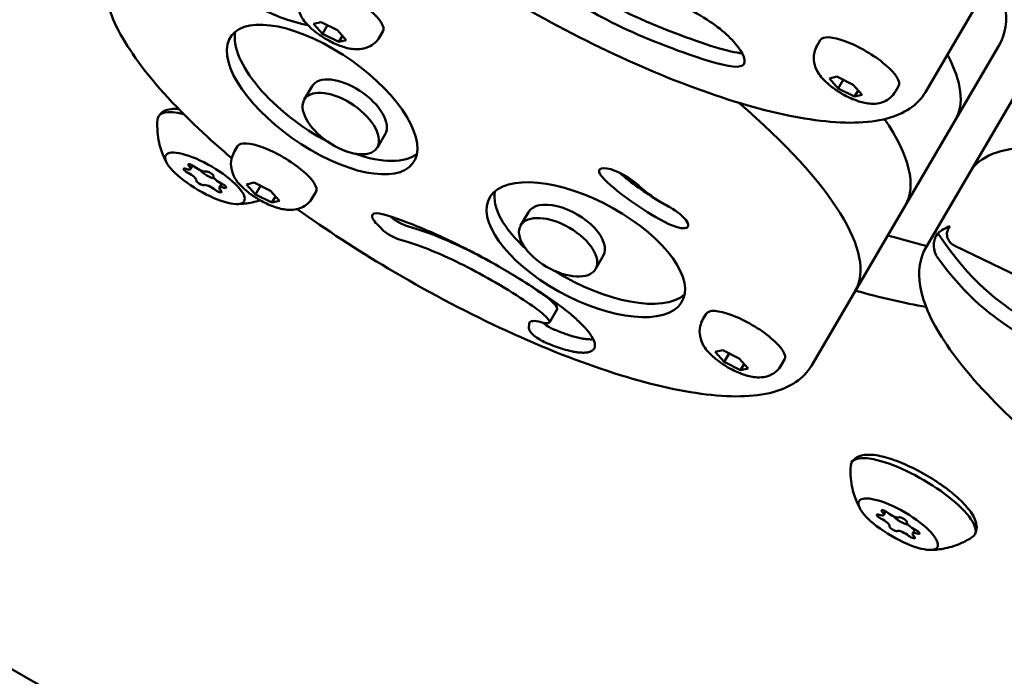
# Model space of a CAD drawing. Units: millimetres. Extents: x -43 to 41257, y 3 to 9962.
# Drawn here: x 5221 to 5372, y 1537 to 1639 of the extents above; entities that cross this region are included whole.
import ezdxf

# ---------------------------------------------------------------- set-up
doc = ezdxf.new("R2010")
doc.units = ezdxf.units.MM
doc.layers.add('MD_Visible', color=7, linetype='Continuous', lineweight=50)
doc.styles.get("Standard").update_dxf_attribs({"font": 'Square-721-BT.ttf'})
doc.dimstyles.new('asd', dxfattribs={"dimtxt": 300, "dimasz": 100, "dimexe": 1.25, "dimexo": 0.625, "dimgap": 80, "dimtad": 1, "dimdec": 0, "dimlfac": 0.1, "dimrnd": 5, "dimtxsty": 'Standard', "dimcen": 0, "dimse1": 1, "dimse2": 1, "dimclre": 6, "dimadec": 0, "dimazin": 0, "dimtfac": 1, "dimtdec": 0, "dimtix": 1, "dimtmove": 2, "dimatfit": 3, "dimfxl": 1, "dimarcsym": 0})

# ---------------------------------------------------------------- blocks, each defined once
blk = doc.blocks.new('*D19')
at = {"color": 0, "lineweight": -2, "transparency": 16777216}
blk.add_line((575.81, 9531.44), (11894.98, 9531.44), dxfattribs=at)
at = {"color": 0, "transparency": 16777216}
for points in [[(575.81, 9548.11), (575.81, 9514.77), (475.81, 9531.44)], [(11894.98, 9548.11), (11894.98, 9514.77), (11994.98, 9531.44)]]:
    blk.add_solid(points, dxfattribs=at)
at = {"layer": 'Defpoints', "color": 0, "transparency": 16777216}
for p in [(11994.98, 9531.44), (11994.98, 4212.99), (475.81, 981.34)]:
    blk.add_point(p, dxfattribs=at)
at = {"color": 0, "transparency": 16777216, "insert": (6235.39, 9765.07), "char_height": 300, "attachment_point": 5}
blk.add_mtext('1150', dxfattribs=at)
blk = doc.blocks.new('*D20')
at = {"color": 0, "lineweight": -2, "transparency": 16777216}
blk.add_line((388.11, 9356.08), (388.11, 103.8), dxfattribs=at)
at = {"color": 0, "transparency": 16777216}
for points in [[(371.44, 9356.08), (404.77, 9356.08), (388.11, 9456.08)], [(371.44, 103.8), (404.77, 103.8), (388.11, 3.8)]]:
    blk.add_solid(points, dxfattribs=at)
at = {"layer": 'Defpoints', "color": 0, "transparency": 16777216}
for p in [(8001.72, 9456.08), (388.11, 3.8), (5635.48, 3.8)]:
    blk.add_point(p, dxfattribs=at)
at = {"color": 0, "transparency": 16777216, "insert": (154.28, 4729.94), "char_height": 300, "attachment_point": 5, "rotation": 90}
blk.add_mtext('945', dxfattribs=at)

msp = doc.modelspace()

# ---------------------------------------------------------------- linework, layer by layer
at = {"layer": 'MD_Visible'}
for p, q in [((5360.32, 1627.51), (5389.27, 1676.93)), ((4991.09, 1668.64), (5909.41, 1145.53)), ((5266, 1638.02), (5267.15, 1638.3)), ((5267.37, 1636.49), (5266, 1638.02)), ((5267.15, 1638.3), (5269.68, 1637.04)), ((5268.14, 1637.81), (5267.37, 1636.49)), ((5269.89, 1635.23), (5267.37, 1636.49)), ((5269.68, 1637.04), (5271.05, 1635.5)), ((5269.89, 1635.23), (5270.45, 1636.17)), ((5276.18, 1635.98), (5276.69, 1636.85)), ((5271.05, 1635.5), (5269.89, 1635.23)), ((5342.74, 1585.33), (5371.69, 1634.75)), ((5343.6, 1634.66), (5344.1, 1635.52)), ((5360.4, 1603.62), (5378.72, 1634.92)), ((5345.5, 1629.62), (5346.65, 1629.89)), ((5346.65, 1629.89), (5349.18, 1628.63)), ((5264.57, 1626.34), (5265.78, 1628.4)), ((5346.87, 1628.08), (5345.5, 1629.62)), ((5346.87, 1628.08), (5347.64, 1629.4)), ((5349.18, 1628.63), (5350.55, 1627.1)), ((5355.68, 1627.58), (5356.18, 1628.44)), ((5349.39, 1626.82), (5346.87, 1628.08)), ((5349.95, 1627.77), (5349.39, 1626.82)), ((5350.55, 1627.1), (5349.39, 1626.82)), ((5275.83, 1618.97), (5277.04, 1621.03)), ((5253.78, 1618.31), (5254.29, 1619.17)), ((5247.03, 1615.64), (5247.35, 1616.2)), ((5251.49, 1612.79), (5251.84, 1613.39)), ((5255.68, 1613.27), (5256.83, 1613.55)), ((5257.05, 1611.73), (5255.68, 1613.27)), ((5256.83, 1613.55), (5259.36, 1612.29)), ((5257.82, 1613.05), (5257.05, 1611.73)), ((5259.58, 1610.47), (5257.05, 1611.73)), ((5259.36, 1612.29), (5260.73, 1610.75)), ((5265.86, 1611.23), (5266.37, 1612.1)), ((5260.13, 1611.42), (5259.58, 1610.47)), ((5260.73, 1610.75), (5259.58, 1610.47)), ((5297.92, 1606.94), (5299.13, 1609)), ((5276.51, 1606.4), (5275.79, 1607.13)), ((5361.98, 1605.37), (5362.22, 1605.78)), ((5364.08, 1606.82), (5363.84, 1606.41)), ((5364.86, 1603.8), (5457.18, 1559.28)), ((5309.45, 1600.22), (5310.66, 1602.27)), ((5302.34, 1592), (5303.55, 1594.06)), ((5326.01, 1592.48), (5326.52, 1593.34)), ((5299.18, 1591.1), (5299.24, 1591.82)), ((5327.91, 1587.44), (5329.07, 1587.71)), ((5329.28, 1585.9), (5327.91, 1587.44)), ((5329.07, 1587.71), (5331.59, 1586.45)), ((5330.06, 1587.22), (5329.28, 1585.9)), ((5331.81, 1584.64), (5329.28, 1585.9)), ((5331.59, 1586.45), (5332.96, 1584.92)), ((5338.09, 1585.4), (5338.6, 1586.27)), ((5332.36, 1585.59), (5331.81, 1584.64)), ((5332.96, 1584.92), (5331.81, 1584.64)), ((5353.88, 1562.33), (5354.2, 1562.88)), ((5358.34, 1559.47), (5358.69, 1560.07))]:
    msp.add_line(p, q, dxfattribs=at)
at = {"layer": 'MD_Visible', "extrusion": (0, 0, -1)}
for centre, major_axis, ratio, start_param, end_param in [((5270.65, 1640.39), (-6.04, 3.54), 0.298153, 0, 3.141593), ((5256.51, 1646.06), (-12.76, 7.48), 0.298153, 3.814549, 4.584738), ((5267.32, 1626.36), (-14.05, 9.74), 0.439615, 1.293372, 7.576557), ((5268.53, 1628.42), (-14.05, 9.74), 0.439615, -1.845892, -0.19258), ((5350.14, 1631.98), (-6.04, 3.54), 0.298153, 0, 3.141593), ((5311, 1654.81), (-53.93, 31.59), 0.298153, 2.694409, 3.141593), ((5295.56, 1628.45), (-53.93, 31.59), 0.298153, 2.114803, 3.141593), ((5251.57, 1618.17), (-9.49, 5.56), 0.298153, 6.138915, 7.061001), ((5260.33, 1615.63), (-6.04, 3.54), 0.298153, 0, 3.141593), ((5421.08, 1583.57), (-53.93, 31.59), 0.298153, 0, 0.905338), ((5268.53, 1628.42), (-14.05, 9.74), 0.439615, 3.267094, 4.15558), ((5247.3, 1615.99), (-0.604, 0.354), 0.298153, 5.458993, 8.333225), ((5246.58, 1615.32), (-0.604, 0.354), 0.298153, 4.411795, 7.286027), ((5249.74, 1615.04), (-1.29, 0.76), 0.298153, 3.694095, 5.691915), ((5249.98, 1614.88), (-0.604, 0.354), 0.298153, 0.223005, 3.097237), ((5307.96, 1603.21), (-14.87, 7.93), 0.452497, 1.711251, 7.994436), ((5313.52, 1613.52), (-3.45, 2.02), 0.298153, 5.39404, 8.535632), ((5248.54, 1613.55), (-0.604, 0.354), 0.298153, 3.364598, 6.23883), ((5251.93, 1613.11), (-0.604, 0.354), 0.298153, 1.270203, 4.144434), ((5320.64, 1612.24), (-12.76, 7.48), 0.298153, 4.581792, 5.39404), ((5251.22, 1612.44), (-0.604, 0.354), 0.298153, 2.3174, 5.191632), ((5309.17, 1605.27), (-14.87, 7.93), 0.452497, -1.057591, -0.138916), ((5278.52, 1606.57), (-3.45, 2.02), 0.298153, 5.432555, 7.158299), ((5320.25, 1608.78), (-3.45, 2.02), 0.298153, 1.440199, 4.581792), ((5278.22, 1606.05), (-2.16, 1.26), 0.298153, 3.958711, 5.432555), ((5414.57, 1572.45), (-53.93, 31.59), 0.298153, 0.124029, 0.224182), ((5309.17, 1605.27), (-14.87, 7.93), 0.452497, 3.316699, 4.877458), ((5332.56, 1589.8), (-6.04, 3.54), 0.298153, 0, 3.141593), ((5302.74, 1589.96), (-3.45, 2.02), 0.298153, 6.143073, 7.183944), ((5301.36, 1589.94), (-2.16, 1.26), 0.298153, 4.317075, 6.143073), ((5358.42, 1564.85), (-9.49, 5.56), 0.298153, 6.138915, 9.569048), ((5353.43, 1562.01), (-0.604, 0.354), 0.298153, 4.411795, 7.286027), ((5354.15, 1562.67), (-0.604, 0.354), 0.298153, 5.458993, 8.333225), ((5356.59, 1561.72), (-1.29, 0.76), 0.298153, 3.694095, 5.691915), ((5356.82, 1561.57), (-0.604, 0.354), 0.298153, 0.223005, 3.097237), ((5355.39, 1560.23), (-0.604, 0.354), 0.298153, 3.364598, 6.23883), ((5358.07, 1559.12), (-0.604, 0.354), 0.298153, 2.3174, 5.191632), ((5358.78, 1559.79), (-0.604, 0.354), 0.298153, 1.270203, 4.144434)]:
    msp.add_ellipse(centre, major_axis=major_axis, ratio=ratio, start_param=start_param, end_param=end_param, dxfattribs=at)
at = {"layer": 'MD_Visible'}
for centre, major_axis, ratio, start_param, end_param in [((5311, 1654.81), (53.93, -31.59), 0.298153, 0, 0.447184), ((5271.41, 1624.71), (-5.56, 3.79), 0.512352, 3.176467, 6.318059), ((5270.2, 1622.65), (-5.56, 3.79), 0.512352, -1.390975, 4.89221), ((5295.56, 1628.45), (53.93, -31.59), 0.298153, 0, 1.02679), ((5303.28, 1641.63), (53.93, -31.59), 0.298153, 0, 0.557782), ((5421.08, 1583.57), (53.93, -31.59), 0.298153, 2.236255, 3.141593), ((5245.91, 1616.3), (1.12, -0.66), 0.298153, 5.280343, 7.107378), ((5246.8, 1614.53), (1.12, -0.66), 0.298153, 0.044356, 1.87139), ((5248.36, 1615.98), (1.12, -0.66), 0.298153, 4.233146, 6.06018), ((5321.85, 1614.3), (12.76, -7.48), 0.298153, 4.151842, 4.69212), ((5250.15, 1612.45), (1.12, -0.66), 0.298153, 1.091553, 2.918588), ((5251.71, 1613.9), (1.12, -0.66), 0.298153, 3.185948, 5.012983), ((5252.61, 1612.13), (1.12, -0.66), 0.298153, 2.138751, 3.965785), ((5320.64, 1612.24), (5.86, -3.43), 0.298153, 4.030738, 4.842986), ((5304.89, 1605.64), (-5.77, 3.36), 0.521416, 3.140543, 6.282136), ((5321.85, 1614.3), (12.76, -7.48), 0.298153, 4.732658, 4.819351), ((5279.43, 1608.11), (2.16, -1.26), 0.298153, 4.098486, 5.466067), ((5303.69, 1603.58), (-5.77, 3.36), 0.521416, -1.576021, 4.707164), ((5302.57, 1592), (2.16, -1.26), 0.298153, 4.265778, 5.107703), ((5352.76, 1562.98), (1.12, -0.66), 0.298153, 5.280343, 7.107378), ((5353.65, 1561.22), (1.12, -0.66), 0.298153, 0.044356, 1.87139), ((5355.21, 1562.66), (1.12, -0.66), 0.298153, 4.233146, 6.06018), ((5358.56, 1560.58), (1.12, -0.66), 0.298153, 3.185948, 5.012983), ((5357, 1559.13), (1.12, -0.66), 0.298153, 1.091553, 2.918588), ((5359.46, 1558.81), (1.12, -0.66), 0.298153, 2.138751, 3.965785)]:
    msp.add_ellipse(centre, major_axis=major_axis, ratio=ratio, start_param=start_param, end_param=end_param, dxfattribs=at)
at = {"layer": 'MD_Visible', "extrusion": (0, 0, -1)}
for centre in [(5249.26, 1614.21), (5356.11, 1560.9)]:
    msp.add_ellipse(centre, major_axis=(-6.04, 3.54), ratio=0.298153, dxfattribs=at)
at = {"layer": 'MD_Visible'}
for points, knots in [([(5281.07, 1651.66), (5285.49, 1648.49), (5290.23, 1645.39), (5300.76, 1639.14), (5306.59, 1636.04), (5318.04, 1630.68), (5323.65, 1628.42), (5334.16, 1624.96), (5339.03, 1623.77), (5347.67, 1622.6), (5351.4, 1622.63), (5357, 1624.13), (5359.13, 1625.47), (5360.32, 1627.51)], [4.371435, 4.371435, 4.371435, 4.371435, 4.649888, 4.649888, 4.97276, 4.97276, 5.296217, 5.296217, 5.622309, 5.622309, 5.956385, 5.956385, 6.242742, 6.242742, 6.242742, 6.242742]), ([(5234.88, 1648.51), (5233.87, 1646.79), (5233.62, 1644.7), (5234.43, 1639.71), (5235.88, 1636.67), (5240.48, 1629.92), (5243.76, 1626.19), (5249.51, 1620.69), (5251.39, 1619.01), (5253.38, 1617.32)], [3.101149, 3.101149, 3.101149, 3.101149, 3.343379, 3.343379, 3.663004, 3.663004, 3.999416, 3.999416, 4.144907, 4.144907, 4.144907, 4.144907]), ([(5332.06, 1633.49), (5331.13, 1633.55), (5329.76, 1633.86), (5327.88, 1634.44), (5324.36, 1635.52), (5319.05, 1637.51), (5314.75, 1639.53), (5310.45, 1641.56), (5307.16, 1643.62), (5305.62, 1645.45), (5305.1, 1646.06), (5304.78, 1646.65), (5304.65, 1647.17)], [-50.532857, -50.532857, -50.532857, -50.532857, -43.27147, -43.27147, -43.27147, -29.757331, -29.757331, -29.757331, -16.243191, -16.243191, -16.243191, -11.706353, -11.706353, -11.706353, -11.706353]), ([(5371.69, 1634.75), (5372.7, 1636.48), (5372.95, 1638.56), (5372.34, 1642.29), (5371.77, 1643.93), (5370.94, 1645.64)], [4.1483468, 4.1483468, 4.1483468, 4.1483468, 4.3905767, 4.3905767, 4.5682768, 4.5682768, 4.5682768, 4.5682768]), ([(5276.18, 1635.98), (5275.97, 1635.63), (5275.71, 1635.32), (5275.12, 1634.8), (5274.79, 1634.61), (5274.1, 1634.3), (5273.75, 1634.21), (5272.97, 1634.08), (5272.58, 1634.09), (5271.52, 1634.18), (5270.92, 1634.35), (5269.65, 1634.79), (5269, 1635.09), (5267.81, 1635.73), (5267.28, 1636.06), (5266.27, 1636.77), (5265.79, 1637.16), (5264.81, 1638.13), (5264.29, 1638.65), (5263.79, 1639.91), (5263.71, 1640.17), (5263.58, 1640.9), (5263.55, 1641.43), (5263.77, 1642.37), (5263.91, 1642.73), (5264.1, 1643.06)], [0.745789, 0.745789, 0.745789, 0.745789, 0.844937, 0.844937, 0.953657, 0.953657, 1.093496, 1.093496, 1.305687, 1.305687, 1.732247, 1.732247, 2.20352, 2.20352, 2.602372, 2.602372, 3.01344, 3.01344, 3.524903, 3.524903, 3.636212, 3.636212, 3.794118, 3.794118, 3.887381, 3.887381, 3.887381, 3.887381]), ([(5355.68, 1627.58), (5355.47, 1627.23), (5355.21, 1626.91), (5354.61, 1626.4), (5354.29, 1626.2), (5353.6, 1625.89), (5353.25, 1625.8), (5352.47, 1625.68), (5352.08, 1625.69), (5351.01, 1625.78), (5350.42, 1625.94), (5349.15, 1626.38), (5348.49, 1626.68), (5347.31, 1627.32), (5346.78, 1627.65), (5345.77, 1628.37), (5345.29, 1628.76), (5344.31, 1629.72), (5343.79, 1630.24), (5343.29, 1631.51), (5343.21, 1631.77), (5343.08, 1632.5), (5343.05, 1633.03), (5343.27, 1633.96), (5343.4, 1634.32), (5343.6, 1634.66)], [5.981259, 5.981259, 5.981259, 5.981259, 6.080408, 6.080408, 6.189128, 6.189128, 6.328966, 6.328966, 6.541158, 6.541158, 6.967718, 6.967718, 7.438991, 7.438991, 7.837843, 7.837843, 8.248911, 8.248911, 8.760374, 8.760374, 8.871683, 8.871683, 9.029589, 9.029589, 9.122852, 9.122852, 9.122852, 9.122852]), ([(5242.08, 1623.73), (5242.27, 1624.05), (5242.54, 1624.31), (5243.22, 1624.72), (5243.63, 1624.83), (5244.42, 1624.93), (5244.8, 1624.94), (5245.19, 1624.91)], [1.4814717, 1.4814717, 1.4814717, 1.4814717, 1.6414999, 1.6414999, 1.8489625, 1.8489625, 2.0263857, 2.0263857, 2.0263857, 2.0263857]), ([(5243.38, 1616.58), (5243.24, 1616.83), (5243.1, 1617.1), (5242.83, 1617.72), (5242.69, 1618.05), (5242.43, 1618.82), (5242.3, 1619.25), (5242.09, 1620.2), (5242, 1620.73), (5241.9, 1621.91), (5241.89, 1622.56), (5241.94, 1623.26)], [1.0209941, 1.0209941, 1.0209941, 1.0209941, 1.0842355, 1.0842355, 1.147477, 1.147477, 1.2107185, 1.2107185, 1.27396, 1.27396, 1.3372015, 1.3372015, 1.3372015, 1.3372015]), ([(5265.86, 1611.23), (5265.66, 1610.88), (5265.39, 1610.57), (5264.8, 1610.05), (5264.47, 1609.85), (5263.78, 1609.54), (5263.43, 1609.46), (5262.65, 1609.33), (5262.27, 1609.34), (5261.2, 1609.43), (5260.6, 1609.59), (5259.33, 1610.04), (5258.68, 1610.33), (5257.49, 1610.98), (5256.96, 1611.3), (5255.95, 1612.02), (5255.47, 1612.41), (5254.49, 1613.37), (5253.97, 1613.89), (5253.47, 1615.16), (5253.39, 1615.42), (5253.26, 1616.15), (5253.23, 1616.68), (5253.45, 1617.62), (5253.59, 1617.98), (5253.78, 1618.31)], [2.840184, 2.840184, 2.840184, 2.840184, 2.939332, 2.939332, 3.048052, 3.048052, 3.187891, 3.187891, 3.400082, 3.400082, 3.826643, 3.826643, 4.297915, 4.297915, 4.696767, 4.696767, 5.107835, 5.107835, 5.619298, 5.619298, 5.730607, 5.730607, 5.888513, 5.888513, 5.981776, 5.981776, 5.981776, 5.981776]), ([(5257.77, 1610.83), (5257.68, 1610.8), (5257.6, 1610.77), (5257.05, 1610.61), (5256.62, 1610.51), (5255.82, 1610.37), (5255.46, 1610.32), (5254.79, 1610.26), (5254.48, 1610.25), (5254.2, 1610.24)], [4.8826351, 4.8826351, 4.8826351, 4.8826351, 4.8938175, 4.8938175, 4.957059, 4.957059, 5.0203005, 5.0203005, 5.083542, 5.083542, 5.083542, 5.083542]), ([(5263.48, 1609.48), (5267.91, 1606.31), (5272.65, 1603.21), (5283.17, 1596.96), (5289, 1593.86), (5300.45, 1588.5), (5306.07, 1586.24), (5316.57, 1582.78), (5321.45, 1581.59), (5330.09, 1580.42), (5333.82, 1580.45), (5339.41, 1581.95), (5341.55, 1583.3), (5342.74, 1585.33)], [4.371435, 4.371435, 4.371435, 4.371435, 4.649888, 4.649888, 4.97276, 4.97276, 5.296217, 5.296217, 5.622309, 5.622309, 5.956385, 5.956385, 6.242742, 6.242742, 6.242742, 6.242742]), ([(5276.77, 1608.66), (5276.91, 1608.61), (5277.05, 1608.57), (5277.19, 1608.53), (5277.79, 1608.35), (5278.38, 1608.15), (5278.95, 1607.96), (5279.52, 1607.76), (5280.06, 1607.56), (5280.58, 1607.36), (5281, 1607.2), (5281.4, 1607.04), (5281.78, 1606.89), (5282.04, 1606.78), (5282.28, 1606.68), (5282.52, 1606.59), (5282.75, 1606.49), (5282.99, 1606.39), (5283.22, 1606.29), (5283.68, 1606.09), (5284.15, 1605.89), (5284.6, 1605.69), (5285.8, 1605.16), (5286.97, 1604.61), (5288.55, 1603.84), (5288.99, 1603.61), (5289.78, 1603.22), (5290.12, 1603.04), (5290.46, 1602.86), (5290.81, 1602.68), (5291.16, 1602.5), (5291.51, 1602.31), (5292.22, 1601.93), (5292.94, 1601.54), (5294.13, 1600.86), (5294.6, 1600.59), (5295.55, 1600.04), (5296.02, 1599.76), (5296.48, 1599.48), (5297.4, 1598.93), (5298.28, 1598.39), (5299.12, 1597.86), (5299.67, 1597.51), (5300.2, 1597.16), (5301.19, 1596.51), (5301.65, 1596.2), (5302.11, 1595.89), (5302.56, 1595.58), (5303.01, 1595.27), (5303.44, 1594.96), (5303.87, 1594.64), (5304.3, 1594.32), (5305.14, 1593.67), (5305.54, 1593.34), (5305.92, 1593.02), (5306.04, 1592.91), (5306.16, 1592.81), (5306.27, 1592.71), (5306.52, 1592.49), (5306.78, 1592.25), (5307.03, 1592.01), (5307.41, 1591.64), (5307.79, 1591.25), (5308.14, 1590.84), (5308.5, 1590.42), (5308.82, 1589.97), (5309.16, 1589.34), (5309.24, 1589.14), (5309.29, 1588.96), (5309.33, 1588.82), (5309.36, 1588.69), (5309.37, 1588.56), (5309.38, 1588.44), (5309.37, 1588.32), (5309.35, 1588.21), (5309.34, 1588.17), (5309.32, 1588.13), (5309.31, 1588.09), (5309.27, 1587.98), (5309.21, 1587.89), (5309.06, 1587.73), (5308.97, 1587.66), (5308.87, 1587.6), (5308.76, 1587.54), (5308.65, 1587.49), (5308.32, 1587.39), (5308.1, 1587.36), (5307.86, 1587.34), (5307.61, 1587.32), (5307.35, 1587.33), (5307.07, 1587.35), (5306.86, 1587.37), (5306.65, 1587.39), (5306.19, 1587.46), (5305.96, 1587.5), (5305.57, 1587.59), (5305.43, 1587.62), (5305.14, 1587.69), (5304.99, 1587.73), (5304.84, 1587.78), (5304.54, 1587.86), (5304.24, 1587.95), (5303.93, 1588.06), (5303.3, 1588.27), (5302.66, 1588.51), (5301.97, 1588.8), (5301.91, 1588.83), (5301.85, 1588.86)], [-60.794085, -60.794085, -60.794085, -60.794085, -60.424728, -60.424728, -60.424728, -58.85049, -58.85049, -58.85049, -57.276251, -57.276251, -57.276251, -55.996671, -55.996671, -55.996671, -55.109305, -55.109305, -55.109305, -54.221939, -54.221939, -54.221939, -52.447207, -52.447207, -52.447207, -47.811743, -47.811743, -45.989355, -45.989355, -44.607405, -44.607405, -44.607405, -43.225454, -43.225454, -43.225454, -40.461553, -40.461553, -38.702374, -38.702374, -36.943194, -36.943194, -36.943194, -33.424835, -33.424835, -33.424835, -31.097147, -31.097147, -28.88378, -28.88378, -28.88378, -26.670413, -26.670413, -26.670413, -24.473747, -24.473747, -22.277081, -22.277081, -22.277081, -21.570587, -21.570587, -21.570587, -20.00961, -20.00961, -20.00961, -17.689129, -17.689129, -17.689129, -15.368648, -15.368648, -14.346814, -14.346814, -14.346814, -13.593709, -13.593709, -13.593709, -12.840604, -12.840604, -12.840604, -12.542683, -12.542683, -12.542683, -11.714662, -11.714662, -10.845591, -10.845591, -10.845591, -9.97652, -9.97652, -8.547781, -8.547781, -8.547781, -7.119041, -7.119041, -7.119041, -6.069369, -6.069369, -5.019696, -5.019696, -4.429549, -4.429549, -3.839402, -3.839402, -3.839402, -2.659109, -2.659109, -2.659109, -0.237138, -0.237138, 0, 0, 0, 0]), ([(5294.58, 1600.6), (5293.13, 1601.44), (5291.71, 1602.19), (5290.35, 1602.87), (5288.75, 1603.67), (5287.24, 1604.37), (5284.05, 1605.69), (5282.49, 1606.29), (5280.63, 1606.78)], [-3.556725, -3.556725, -3.556725, -3.556725, -2.405091, -2.405091, -2.405091, -1.057485, -1.057485, 0, 0, 0, 0]), ([(5463.28, 1556.93), (5462.89, 1556.49), (5461.64, 1555.28), (5459.18, 1552.71), (5448.42, 1556.14), (5432.8, 1563.84), (5423.97, 1569.38), (5416.6, 1576.97), (5412.18, 1579.86), (5407.72, 1580.83), (5405.13, 1579.26), (5399.86, 1580.25), (5385.03, 1586.85), (5377.11, 1591.36), (5367.18, 1598.23), (5362.22, 1605.78)], [-63.309229, -63.309229, -63.309229, -63.309229, -61.428976, -56.309895, -51.190813, -46.071732, -40.952651, -35.833569, -30.714488, -25.595407, -20.476325, -15.357244, -10.238163, -5.119081, -0.644233, -0.644233, -0.644233, -0.644233]), ([(5363.84, 1606.41), (5363.72, 1606.21), (5363.64, 1605.96), (5363.6, 1605.51), (5363.64, 1605.23), (5363.8, 1604.77), (5363.97, 1604.52), (5364.33, 1604.12), (5364.6, 1603.93), (5364.86, 1603.8)], [-1.2711949, -1.2711949, -1.2711949, -1.2711949, -1.2001397, -1.2001397, -1.1243422, -1.1243422, -1.0422475, -1.0422475, -0.9541678, -0.9541678, -0.9541678, -0.9541678]), ([(5301.07, 1592.03), (5301.17, 1591.99), (5301.28, 1591.97), (5301.37, 1591.94), (5301.93, 1591.81), (5302.34, 1591.85), (5302.37, 1592.07), (5302.39, 1592.3), (5302.02, 1592.72), (5301.46, 1593.22), (5300.9, 1593.72), (5300.14, 1594.29), (5297.61, 1595.98), (5295.85, 1597.1), (5294.13, 1598.11), (5292.41, 1599.12), (5290.73, 1600.01), (5289.14, 1600.81), (5287.55, 1601.61), (5286.03, 1602.31), (5282.85, 1603.63), (5281.28, 1604.23), (5279.42, 1604.72)], [-34.134276, -34.134276, -34.134276, -34.134276, -33.291722, -33.291722, -33.291722, -28.38485, -28.38485, -28.38485, -23.477978, -23.477978, -23.477978, -18.571106, -18.571106, -13.664234, -13.664234, -13.664234, -8.757362, -8.757362, -8.757362, -3.850491, -3.850491, 0, 0, 0, 0]), ([(5362.09, 1602.15), (5362.08, 1602.15), (5362.08, 1602.16), (5362.06, 1602.18), (5362.06, 1602.19), (5362.03, 1602.22), (5362.02, 1602.25), (5361.95, 1602.36), (5361.9, 1602.45), (5361.71, 1602.88), (5361.63, 1603.25), (5361.58, 1603.93), (5361.6, 1604.22), (5361.69, 1604.65), (5361.73, 1604.82), (5361.84, 1605.11), (5361.9, 1605.25), (5361.98, 1605.37)], [0.000001, 0.000001, 0.000001, 0.000001, 0.0050966, 0.0050966, 0.0110439, 0.0110439, 0.0243494, 0.0243494, 0.0734922, 0.0734922, 0.2358406, 0.2358406, 0.3583248, 0.3583248, 0.4285741, 0.4285741, 0.4910839, 0.4910839, 0.4910839, 0.4910839]), ([(5360.4, 1603.62), (5359.39, 1601.9), (5359.13, 1599.81), (5359.95, 1594.83), (5361.39, 1591.78), (5366, 1585.03), (5369.27, 1581.3), (5375.03, 1575.8), (5376.9, 1574.12), (5378.9, 1572.44)], [3.101149, 3.101149, 3.101149, 3.101149, 3.343379, 3.343379, 3.663004, 3.663004, 3.999416, 3.999416, 4.144907, 4.144907, 4.144907, 4.144907]), ([(5461.42, 1554.18), (5461.28, 1554.04), (5460.2, 1552.98), (5457.97, 1550.65), (5447.21, 1554.08), (5431.59, 1561.78), (5422.76, 1567.32), (5415.39, 1574.91), (5410.97, 1577.8), (5406.51, 1578.78), (5403.92, 1577.2), (5398.65, 1578.19), (5383.82, 1584.79), (5376.08, 1589.2), (5366.64, 1595.71), (5362.09, 1602.15)], [-62.192491, -62.192491, -62.192491, -62.192491, -61.428976, -56.309895, -51.190813, -46.071732, -40.952651, -35.833569, -30.714488, -25.595407, -20.476325, -15.357244, -10.238163, -5.119081, -0.969218, -0.969218, -0.969218, -0.969218]), ([(5303.55, 1594.06), (5303.56, 1594.08), (5303.57, 1594.11), (5303.57, 1594.13), (5303.59, 1594.36), (5303.23, 1594.78), (5302.67, 1595.28), (5302.11, 1595.78), (5301.35, 1596.35), (5299.01, 1597.92), (5297.57, 1598.83), (5296.11, 1599.71)], [-7.947682, -7.947682, -7.947682, -7.947682, -7.795514, -7.795514, -7.795514, -6.447909, -6.447909, -6.447909, -5.100303, -5.100303, -3.954487, -3.954487, -3.954487, -3.954487]), ([(5338.09, 1585.4), (5337.89, 1585.05), (5337.62, 1584.74), (5337.03, 1584.22), (5336.71, 1584.02), (5336.02, 1583.71), (5335.67, 1583.63), (5334.89, 1583.5), (5334.5, 1583.51), (5333.43, 1583.6), (5332.83, 1583.76), (5331.57, 1584.21), (5330.91, 1584.5), (5329.73, 1585.14), (5329.2, 1585.47), (5328.19, 1586.19), (5327.71, 1586.58), (5326.72, 1587.54), (5326.21, 1588.06), (5325.71, 1589.33), (5325.63, 1589.59), (5325.49, 1590.32), (5325.47, 1590.85), (5325.68, 1591.78), (5325.82, 1592.15), (5326.01, 1592.48)], [4.934579, 4.934579, 4.934579, 4.934579, 5.033727, 5.033727, 5.142447, 5.142447, 5.282286, 5.282286, 5.494477, 5.494477, 5.921038, 5.921038, 6.39231, 6.39231, 6.791162, 6.791162, 7.20223, 7.20223, 7.713693, 7.713693, 7.825002, 7.825002, 7.982908, 7.982908, 8.076171, 8.076171, 8.076171, 8.076171]), ([(5309.12, 1589.4), (5309.1, 1589.4), (5309.08, 1589.4), (5309.06, 1589.4), (5308.82, 1589.38), (5308.55, 1589.39), (5308.27, 1589.41), (5308.07, 1589.42), (5307.85, 1589.45), (5307.4, 1589.52), (5307.16, 1589.56), (5306.78, 1589.65), (5306.63, 1589.68), (5306.34, 1589.75), (5306.2, 1589.79), (5306.05, 1589.83), (5305.75, 1589.92), (5305.44, 1590.01), (5305.14, 1590.12), (5304.51, 1590.33), (5303.87, 1590.57), (5303.18, 1590.86), (5303.11, 1590.89), (5303.05, 1590.92)], [-0.4975356, -0.4975356, -0.4975356, -0.4975356, -0.491075, -0.491075, -0.491075, -0.4089931, -0.4089931, -0.4089931, -0.3486888, -0.3486888, -0.2883845, -0.2883845, -0.2544802, -0.2544802, -0.2205759, -0.2205759, -0.2205759, -0.1527674, -0.1527674, -0.1527674, -0.0136237, -0.0136237, 0, 0, 0, 0]), ([(5348.93, 1570.41), (5349.12, 1570.73), (5349.39, 1570.99), (5350.07, 1571.4), (5350.48, 1571.51), (5351.65, 1571.67), (5352.45, 1571.59), (5354.24, 1571.21), (5355.22, 1570.9), (5357.21, 1570.12), (5358.22, 1569.65), (5360.2, 1568.61), (5361.18, 1568.03), (5363.02, 1566.8), (5363.89, 1566.16), (5365.44, 1564.86), (5366.13, 1564.19), (5367.27, 1562.86), (5367.72, 1562.2), (5368.12, 1561.17), (5368.2, 1560.81), (5368.21, 1560.06), (5368.12, 1559.65), (5367.91, 1559.29)], [1.481472, 1.481472, 1.481472, 1.481472, 1.6415, 1.6415, 1.848963, 1.848963, 2.210652, 2.210652, 2.569881, 2.569881, 2.906777, 2.906777, 3.237851, 3.237851, 3.569235, 3.569235, 3.907283, 3.907283, 4.267953, 4.267953, 4.445509, 4.445509, 4.623064, 4.623064, 4.623064, 4.623064]), ([(5350.23, 1563.27), (5350.09, 1563.51), (5349.95, 1563.79), (5349.68, 1564.4), (5349.54, 1564.74), (5349.28, 1565.5), (5349.15, 1565.93), (5348.94, 1566.89), (5348.85, 1567.42), (5348.75, 1568.6), (5348.74, 1569.25), (5348.79, 1569.95)], [1.0209941, 1.0209941, 1.0209941, 1.0209941, 1.0842355, 1.0842355, 1.147477, 1.147477, 1.2107185, 1.2107185, 1.27396, 1.27396, 1.3372015, 1.3372015, 1.3372015, 1.3372015]), ([(5367.58, 1558.94), (5366.99, 1558.55), (5366.42, 1558.25), (5365.34, 1557.76), (5364.84, 1557.57), (5363.9, 1557.29), (5363.46, 1557.19), (5362.67, 1557.05), (5362.3, 1557), (5361.64, 1556.94), (5361.33, 1556.93), (5361.05, 1556.93)], [4.7673346, 4.7673346, 4.7673346, 4.7673346, 4.830576, 4.830576, 4.8938175, 4.8938175, 4.957059, 4.957059, 5.0203005, 5.0203005, 5.083542, 5.083542, 5.083542, 5.083542])]:
    msp.add_open_spline(points, degree=3, knots=knots, dxfattribs=at)
for points in [[(5312.9, 1645.28), (5316.54, 1643.88), (5325.13, 1639.98), (5331.08, 1635.6), (5333.59, 1630.97), (5328.47, 1631.48), (5312.53, 1637.44), (5302.67, 1643.62), (5303.28, 1648.4), (5309.26, 1646.69), (5312.9, 1645.28)], [(5354.5, 1605.41), (5356.55, 1604.81), (5358.55, 1604.26), (5360.49, 1603.78)], [(5349.51, 1596.89), (5353.37, 1595.82), (5357.03, 1594.99), (5360.41, 1594.4)]]:
    msp.add_open_spline(points, degree=3, dxfattribs=at)

# ---------------------------------------------------------------- dimensions: what is measured, and where the dimension line sits
dim = msp.add_linear_dim(base=(11994.98, 9531.44), p1=(475.81, 981.34), p2=(11994.98, 4212.99), dimstyle='asd')
dim.commit()
dim.dimension.update_dxf_attribs({"geometry": '*D19', "text_midpoint": (6235.39, 9765.07)})
dim = msp.add_linear_dim(base=(388.11, 3.8), p1=(8001.72, 9456.08), p2=(5635.48, 3.8), angle=90, dimstyle='asd')
dim.commit()
dim.dimension.update_dxf_attribs({"geometry": '*D20', "text_midpoint": (154.28, 4729.94)})

doc.saveas('drawing.dxf')
